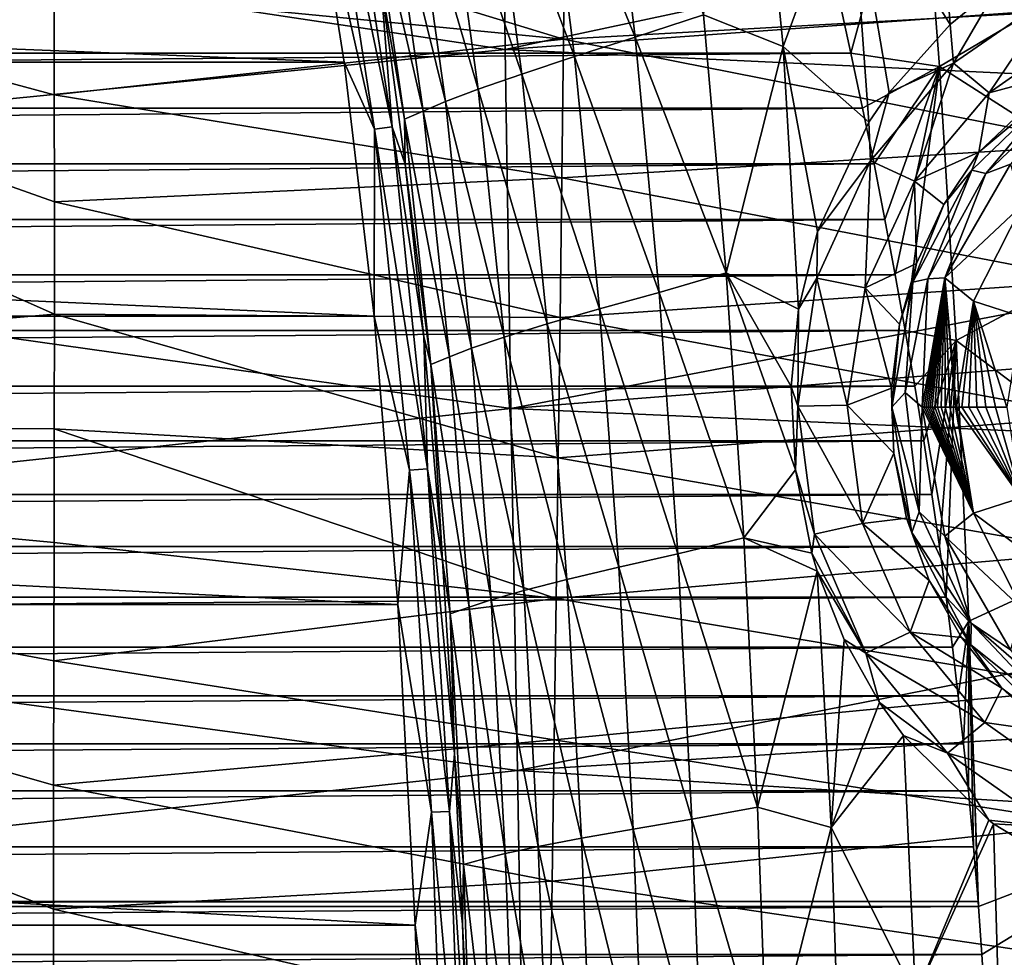
# Model space of a CAD drawing. Units: millimetres. Extents: x -181 to 181, y -444 to 16.
# Drawn here: x 99 to 139, y -204 to -167 of the extents above; entities that cross this region are included whole.
import ezdxf

# ---------------------------------------------------------------- set-up
doc = ezdxf.new("R2010")
doc.units = ezdxf.units.MM
doc.header["$LTSCALE"] = 33.466884
for name, color, linetype in [('1', 7, 'CONTINUOUS'), ('117', 7, 'CONTINUOUS'), ('118', 7, 'CONTINUOUS'), ('123', 7, 'CONTINUOUS'), ('38', 7, 'CONTINUOUS'), ('39', 7, 'CONTINUOUS'), ('4', 7, 'CONTINUOUS'), ('40', 7, 'CONTINUOUS'), ('41', 7, 'CONTINUOUS'), ('49', 7, 'CONTINUOUS'), ('50', 7, 'CONTINUOUS'), ('51', 7, 'CONTINUOUS'), ('9', 7, 'CONTINUOUS')]:
    doc.layers.add(name, color=color, linetype=linetype)

msp = doc.modelspace()

# ---------------------------------------------------------------- linework, layer by layer
at = {"layer": '1', "linetype": 'Continuous'}
for points in [[(50.747, -182.713, 23.719), (50.726, -156.137, 23.534), (100.791, -178.338, 23.127), (50.747, -182.713, 23.719)], [(100.791, -178.338, 23.127), (50.726, -156.137, 23.534), (100.791, -173.874, 23.092), (100.791, -178.338, 23.127)], [(100.791, -173.874, 23.092), (50.726, -156.137, 23.534), (100.789, -169.633, 23.064), (100.791, -173.874, 23.092)], [(100.789, -169.633, 23.064), (50.726, -156.137, 23.534), (100.785, -165.447, 23.041), (100.789, -169.633, 23.064)], [(100.787, -182.893, 23.167), (50.747, -182.713, 23.719), (100.791, -178.338, 23.127), (100.787, -182.893, 23.167)], [(50.795, -208.527, 24.08), (50.747, -182.713, 23.719), (100.743, -206.887, 23.421), (50.795, -208.527, 24.08)], [(100.743, -206.887, 23.421), (50.747, -182.713, 23.719), (100.753, -201.961, 23.367), (100.743, -206.887, 23.421)], [(100.753, -201.961, 23.367), (50.747, -182.713, 23.719), (100.763, -197.034, 23.313), (100.753, -201.961, 23.367)], [(100.763, -197.034, 23.313), (50.747, -182.713, 23.719), (100.773, -192.102, 23.259), (100.763, -197.034, 23.313)], [(100.773, -192.102, 23.259), (50.747, -182.713, 23.719), (100.781, -187.406, 23.21), (100.773, -192.102, 23.259)], [(100.781, -187.406, 23.21), (50.747, -182.713, 23.719), (100.787, -182.893, 23.167), (100.781, -187.406, 23.21)]]:
    msp.add_3dface(points, dxfattribs=at)
at = {"layer": '117', "linetype": 'Continuous'}
for points in [[(136.155, -187.153, 5.5), (135.252, -182.027, 5.5), (137.287, -186.239, 3.625), (136.155, -187.153, 5.5)], [(137.287, -186.239, 3.625), (135.252, -182.027, 5.5), (135.334, -182.027, 5.356), (137.287, -186.239, 3.625)], [(135.412, -182.027, 5.219), (137.287, -186.239, 3.625), (135.334, -182.027, 5.356), (135.412, -182.027, 5.219)], [(135.487, -182.027, 5.088), (137.287, -186.239, 3.625), (135.412, -182.027, 5.219), (135.487, -182.027, 5.088)], [(135.564, -182.027, 4.956), (137.287, -186.239, 3.625), (135.487, -182.027, 5.088), (135.564, -182.027, 4.956)], [(135.649, -182.027, 4.814), (137.287, -186.239, 3.625), (135.564, -182.027, 4.956), (135.649, -182.027, 4.814)], [(135.748, -182.027, 4.656), (137.287, -186.239, 3.625), (135.649, -182.027, 4.814), (135.748, -182.027, 4.656)], [(135.865, -182.027, 4.482), (137.287, -186.239, 3.625), (135.748, -182.027, 4.656), (135.865, -182.027, 4.482)], [(136.003, -182.027, 4.294), (137.287, -186.239, 3.625), (135.865, -182.027, 4.482), (136.003, -182.027, 4.294)], [(136.165, -182.027, 4.094), (137.287, -186.239, 3.625), (136.003, -182.027, 4.294), (136.165, -182.027, 4.094)], [(136.355, -182.027, 3.884), (137.287, -186.239, 3.625), (136.165, -182.027, 4.094), (136.355, -182.027, 3.884)], [(136.574, -182.027, 3.667), (137.287, -186.239, 3.625), (136.355, -182.027, 3.884), (136.574, -182.027, 3.667)], [(136.618, -182.027, 3.626), (137.287, -186.239, 3.625), (136.574, -182.027, 3.667), (136.618, -182.027, 3.626)], [(137.287, -186.239, 3.625), (136.618, -182.027, 3.626), (139.181, -185.624, 2.407), (137.287, -186.239, 3.625)], [(139.181, -185.624, 2.407), (136.618, -182.027, 3.626), (136.825, -182.027, 3.446), (139.181, -185.624, 2.407)], [(137.109, -182.027, 3.227), (139.181, -185.624, 2.407), (136.825, -182.027, 3.446), (137.109, -182.027, 3.227)], [(137.424, -182.027, 3.013), (139.181, -185.624, 2.407), (137.109, -182.027, 3.227), (137.424, -182.027, 3.013)], [(137.773, -182.027, 2.805), (139.181, -185.624, 2.407), (137.424, -182.027, 3.013), (137.773, -182.027, 2.805)], [(138.157, -182.027, 2.606), (139.181, -185.624, 2.407), (137.773, -182.027, 2.805), (138.157, -182.027, 2.606)], [(138.61, -182.027, 2.407), (139.181, -185.624, 2.407), (138.157, -182.027, 2.606), (138.61, -182.027, 2.407)], [(137.287, -186.239, 3.625), (139.181, -185.624, 2.407), (140.834, -188.869, 2.407), (137.287, -186.239, 3.625)], [(139.223, -190.039, 3.625), (136.155, -187.153, 5.5), (137.287, -186.239, 3.625), (139.223, -190.039, 3.625)], [(139.223, -190.039, 3.625), (137.287, -186.239, 3.625), (140.834, -188.869, 2.407), (139.223, -190.039, 3.625)], [(138.76, -191.667, 5.5), (136.155, -187.153, 5.5), (139.223, -190.039, 3.625), (138.76, -191.667, 5.5)]]:
    msp.add_3dface(points, dxfattribs=at)
at = {"layer": '118', "linetype": 'Continuous'}
for points in [[(136.155, -176.899, 5.5), (138.761, -172.385, 5.5), (139.223, -174.014, 3.625), (136.155, -176.899, 5.5)], [(137.287, -177.814, 3.625), (136.155, -176.899, 5.5), (139.223, -174.014, 3.625), (137.287, -177.814, 3.625)], [(137.287, -177.814, 3.625), (139.223, -174.014, 3.625), (139.181, -178.43, 2.407), (137.287, -177.814, 3.625)], [(135.252, -182.027, 5.5), (136.155, -176.899, 5.5), (135.334, -182.027, 5.356), (135.252, -182.027, 5.5)], [(136.155, -176.899, 5.5), (135.412, -182.027, 5.219), (135.334, -182.027, 5.356), (136.155, -176.899, 5.5)], [(136.155, -176.899, 5.5), (135.487, -182.027, 5.088), (135.412, -182.027, 5.219), (136.155, -176.899, 5.5)], [(136.155, -176.899, 5.5), (135.564, -182.027, 4.956), (135.487, -182.027, 5.088), (136.155, -176.899, 5.5)], [(136.155, -176.899, 5.5), (135.649, -182.027, 4.814), (135.564, -182.027, 4.956), (136.155, -176.899, 5.5)], [(136.155, -176.899, 5.5), (135.748, -182.027, 4.656), (135.649, -182.027, 4.814), (136.155, -176.899, 5.5)], [(136.155, -176.899, 5.5), (135.865, -182.027, 4.482), (135.748, -182.027, 4.656), (136.155, -176.899, 5.5)], [(136.155, -176.899, 5.5), (136.003, -182.027, 4.294), (135.865, -182.027, 4.482), (136.155, -176.899, 5.5)], [(136.155, -176.899, 5.5), (136.165, -182.027, 4.094), (136.003, -182.027, 4.294), (136.155, -176.899, 5.5)], [(136.155, -176.899, 5.5), (136.618, -182.027, 3.626), (136.574, -182.027, 3.667), (136.155, -176.899, 5.5)], [(136.618, -182.027, 3.626), (136.155, -176.899, 5.5), (137.287, -177.814, 3.625), (136.618, -182.027, 3.626)], [(136.155, -176.899, 5.5), (136.574, -182.027, 3.667), (136.355, -182.027, 3.884), (136.155, -176.899, 5.5)], [(136.155, -176.899, 5.5), (136.355, -182.027, 3.884), (136.165, -182.027, 4.094), (136.155, -176.899, 5.5)], [(136.825, -182.027, 3.446), (136.618, -182.027, 3.626), (137.287, -177.814, 3.625), (136.825, -182.027, 3.446)], [(137.109, -182.027, 3.227), (136.825, -182.027, 3.446), (137.287, -177.814, 3.625), (137.109, -182.027, 3.227)], [(137.424, -182.027, 3.013), (137.109, -182.027, 3.227), (137.287, -177.814, 3.625), (137.424, -182.027, 3.013)], [(138.61, -182.027, 2.407), (137.287, -177.814, 3.625), (139.181, -178.43, 2.407), (138.61, -182.027, 2.407)], [(138.61, -182.027, 2.407), (138.157, -182.027, 2.606), (137.287, -177.814, 3.625), (138.61, -182.027, 2.407)], [(138.157, -182.027, 2.606), (137.773, -182.027, 2.805), (137.287, -177.814, 3.625), (138.157, -182.027, 2.606)], [(137.773, -182.027, 2.805), (137.424, -182.027, 3.013), (137.287, -177.814, 3.625), (137.773, -182.027, 2.805)]]:
    msp.add_3dface(points, dxfattribs=at)
at = {"layer": '123', "linetype": 'Continuous'}
for points in [[(132.421, -167.974, 13.29), (131.952, -165.832, 13.266), (-132.421, -167.974, 13.29), (132.421, -167.974, 13.29)], [(-132.421, -167.974, 13.29), (131.952, -165.832, 13.266), (-131.952, -165.832, 13.266), (-132.421, -167.974, 13.29)], [(132.885, -170.159, 13.314), (132.421, -167.974, 13.29), (-132.885, -170.159, 13.314), (132.885, -170.159, 13.314)], [(-132.885, -170.159, 13.314), (132.421, -167.974, 13.29), (-132.421, -167.974, 13.29), (-132.885, -170.159, 13.314)], [(133.338, -172.368, 13.338), (132.885, -170.159, 13.314), (-133.338, -172.368, 13.338), (133.338, -172.368, 13.338)], [(-133.338, -172.368, 13.338), (132.885, -170.159, 13.314), (-132.885, -170.159, 13.314), (-133.338, -172.368, 13.338)], [(133.772, -174.579, 13.36), (133.338, -172.368, 13.338), (-133.772, -174.579, 13.36), (133.772, -174.579, 13.36)], [(-133.772, -174.579, 13.36), (133.338, -172.368, 13.338), (-133.338, -172.368, 13.338), (-133.772, -174.579, 13.36)], [(134.183, -176.777, 13.381), (133.772, -174.579, 13.36), (-134.183, -176.777, 13.381), (134.183, -176.777, 13.381)], [(-134.183, -176.777, 13.381), (133.772, -174.579, 13.36), (-133.772, -174.579, 13.36), (-134.183, -176.777, 13.381)], [(134.579, -178.986, 13.401), (134.183, -176.777, 13.381), (-134.579, -178.986, 13.401), (134.579, -178.986, 13.401)], [(-134.579, -178.986, 13.401), (134.183, -176.777, 13.381), (-134.183, -176.777, 13.381), (-134.579, -178.986, 13.401)], [(134.957, -181.191, 13.42), (134.579, -178.986, 13.401), (-134.957, -181.191, 13.42), (134.957, -181.191, 13.42)], [(-134.957, -181.191, 13.42), (134.579, -178.986, 13.401), (-134.579, -178.986, 13.401), (-134.957, -181.191, 13.42)], [(135.311, -183.367, 13.438), (134.957, -181.191, 13.42), (-135.311, -183.367, 13.438), (135.311, -183.367, 13.438)], [(-135.311, -183.367, 13.438), (134.957, -181.191, 13.42), (-134.957, -181.191, 13.42), (-135.311, -183.367, 13.438)], [(135.636, -185.489, 13.453), (135.311, -183.367, 13.438), (-135.636, -185.489, 13.453), (135.636, -185.489, 13.453)], [(-135.636, -185.489, 13.453), (135.311, -183.367, 13.438), (-135.311, -183.367, 13.438), (-135.636, -185.489, 13.453)], [(135.934, -187.555, 13.468), (135.636, -185.489, 13.453), (-135.934, -187.555, 13.468), (135.934, -187.555, 13.468)], [(-135.934, -187.555, 13.468), (135.636, -185.489, 13.453), (-135.636, -185.489, 13.453), (-135.934, -187.555, 13.468)], [(136.207, -189.574, 13.48), (135.934, -187.555, 13.468), (-136.207, -189.574, 13.48), (136.207, -189.574, 13.48)], [(-136.207, -189.574, 13.48), (135.934, -187.555, 13.468), (-135.934, -187.555, 13.468), (-136.207, -189.574, 13.48)], [(136.457, -191.552, 13.491), (136.207, -189.574, 13.48), (-136.457, -191.552, 13.491), (136.457, -191.552, 13.491)], [(-136.457, -191.552, 13.491), (136.207, -189.574, 13.48), (-136.207, -189.574, 13.48), (-136.457, -191.552, 13.491)], [(136.686, -193.492, 13.501), (136.457, -191.552, 13.491), (-136.686, -193.492, 13.501), (136.686, -193.492, 13.501)], [(-136.686, -193.492, 13.501), (136.457, -191.552, 13.491), (-136.457, -191.552, 13.491), (-136.686, -193.492, 13.501)], [(136.896, -195.396, 13.51), (136.686, -193.492, 13.501), (-136.896, -195.396, 13.51), (136.896, -195.396, 13.51)], [(-136.896, -195.396, 13.51), (136.686, -193.492, 13.501), (-136.686, -193.492, 13.501), (-136.896, -195.396, 13.51)], [(137.085, -197.255, 13.517), (136.896, -195.396, 13.51), (-137.085, -197.255, 13.517), (137.085, -197.255, 13.517)], [(-137.085, -197.255, 13.517), (136.896, -195.396, 13.51), (-136.896, -195.396, 13.51), (-137.085, -197.255, 13.517)], [(137.29, -199.476, 13.524), (137.085, -197.255, 13.517), (-137.29, -199.476, 13.524), (137.29, -199.476, 13.524)], [(-137.29, -199.476, 13.524), (137.085, -197.255, 13.517), (-137.085, -197.255, 13.517), (-137.29, -199.476, 13.524)], [(137.469, -201.646, 13.529), (137.29, -199.476, 13.524), (-137.469, -201.646, 13.529), (137.469, -201.646, 13.529)], [(-137.469, -201.646, 13.529), (137.29, -199.476, 13.524), (-137.29, -199.476, 13.524), (-137.469, -201.646, 13.529)], [(137.485, -201.853, 13.53), (137.469, -201.646, 13.529), (-137.485, -201.853, 13.53), (137.485, -201.853, 13.53)], [(-137.485, -201.853, 13.53), (137.469, -201.646, 13.529), (-137.469, -201.646, 13.529), (-137.485, -201.853, 13.53)], [(137.622, -203.759, 13.533), (137.485, -201.853, 13.53), (-137.622, -203.759, 13.533), (137.622, -203.759, 13.533)], [(-137.622, -203.759, 13.533), (137.485, -201.853, 13.53), (-137.485, -201.853, 13.53), (-137.622, -203.759, 13.533)], [(137.749, -205.811, 13.534), (137.622, -203.759, 13.533), (-137.749, -205.811, 13.534), (137.749, -205.811, 13.534)], [(-137.749, -205.811, 13.534), (137.622, -203.759, 13.533), (-137.622, -203.759, 13.533), (-137.749, -205.811, 13.534)]]:
    msp.add_3dface(points, dxfattribs=at)
at = {"layer": '38', "linetype": 'Continuous'}
for points in [[(131.952, -165.832, 13.266), (132.421, -167.974, 13.29), (135.13, -158.005, 13.914), (131.952, -165.832, 13.266)], [(132.421, -167.974, 13.29), (135.943, -168.51, 13.787), (135.13, -158.005, 13.914), (132.421, -167.974, 13.29)], [(135.13, -158.005, 13.914), (135.943, -168.51, 13.787), (144.936, -163.183, 14.592), (135.13, -158.005, 13.914)], [(144.936, -163.183, 14.592), (135.943, -168.51, 13.787), (145.522, -174.635, 14.506), (144.936, -163.183, 14.592)], [(132.421, -167.974, 13.29), (132.885, -170.159, 13.314), (135.943, -168.51, 13.787), (132.421, -167.974, 13.29)], [(132.885, -170.159, 13.314), (133.338, -172.368, 13.338), (135.943, -168.51, 13.787), (132.885, -170.159, 13.314)], [(133.338, -172.368, 13.338), (133.772, -174.579, 13.36), (135.943, -168.51, 13.787), (133.338, -172.368, 13.338)], [(133.772, -174.579, 13.36), (134.183, -176.777, 13.381), (135.943, -168.51, 13.787), (133.772, -174.579, 13.36)], [(134.183, -176.777, 13.381), (134.579, -178.986, 13.401), (135.943, -168.51, 13.787), (134.183, -176.777, 13.381)], [(134.579, -178.986, 13.401), (136.6, -179.377, 13.68), (135.943, -168.51, 13.787), (134.579, -178.986, 13.401)], [(135.943, -168.51, 13.787), (136.6, -179.377, 13.68), (145.522, -174.635, 14.506), (135.943, -168.51, 13.787)], [(145.522, -174.635, 14.506), (136.6, -179.377, 13.68), (145.974, -186.429, 14.437), (145.522, -174.635, 14.506)], [(134.579, -178.986, 13.401), (134.957, -181.191, 13.42), (136.6, -179.377, 13.68), (134.579, -178.986, 13.401)], [(134.957, -181.191, 13.42), (135.311, -183.367, 13.438), (136.6, -179.377, 13.68), (134.957, -181.191, 13.42)], [(135.311, -183.367, 13.438), (135.636, -185.489, 13.453), (136.6, -179.377, 13.68), (135.311, -183.367, 13.438)], [(135.636, -185.489, 13.453), (135.934, -187.555, 13.468), (136.6, -179.377, 13.68), (135.636, -185.489, 13.453)], [(135.934, -187.555, 13.468), (136.207, -189.574, 13.48), (136.6, -179.377, 13.68), (135.934, -187.555, 13.468)], [(136.207, -189.574, 13.48), (137.109, -190.517, 13.594), (136.6, -179.377, 13.68), (136.207, -189.574, 13.48)], [(136.6, -179.377, 13.68), (137.109, -190.517, 13.594), (145.974, -186.429, 14.437), (136.6, -179.377, 13.68)], [(145.974, -186.429, 14.437), (137.109, -190.517, 13.594), (146.292, -198.478, 14.385), (145.974, -186.429, 14.437)], [(136.207, -189.574, 13.48), (136.457, -191.552, 13.491), (137.109, -190.517, 13.594), (136.207, -189.574, 13.48)], [(136.457, -191.552, 13.491), (136.686, -193.492, 13.501), (137.109, -190.517, 13.594), (136.457, -191.552, 13.491)], [(136.686, -193.492, 13.501), (136.896, -195.396, 13.51), (137.109, -190.517, 13.594), (136.686, -193.492, 13.501)], [(136.896, -195.396, 13.51), (137.085, -197.255, 13.517), (137.109, -190.517, 13.594), (136.896, -195.396, 13.51)], [(137.085, -197.255, 13.517), (137.29, -199.476, 13.524), (137.109, -190.517, 13.594), (137.085, -197.255, 13.517)], [(137.29, -199.476, 13.524), (137.469, -201.646, 13.529), (137.109, -190.517, 13.594), (137.29, -199.476, 13.524)], [(137.469, -201.646, 13.529), (137.485, -201.853, 13.53), (137.109, -190.517, 13.594), (137.469, -201.646, 13.529)], [(137.109, -190.517, 13.594), (137.485, -201.853, 13.53), (146.292, -198.478, 14.385), (137.109, -190.517, 13.594)], [(137.485, -201.853, 13.53), (137.622, -203.759, 13.533), (146.292, -198.478, 14.385), (137.485, -201.853, 13.53)], [(137.622, -203.759, 13.533), (137.749, -205.811, 13.534), (146.292, -198.478, 14.385), (137.622, -203.759, 13.533)], [(137.749, -205.811, 13.534), (137.855, -207.829, 13.534), (146.292, -198.478, 14.385), (137.749, -205.811, 13.534)], [(137.855, -207.829, 13.534), (137.943, -209.834, 13.532), (146.292, -198.478, 14.385), (137.855, -207.829, 13.534)], [(146.292, -198.478, 14.385), (137.943, -209.834, 13.532), (146.515, -210.74, 14.344), (146.292, -198.478, 14.385)]]:
    msp.add_3dface(points, dxfattribs=at)
at = {"layer": '39', "linetype": 'Continuous'}
for points in [[(-110.9, -159.448, -5), (112.295, -168.337, -5), (-112.295, -168.337, -5), (-110.9, -159.448, -5)], [(110.9, -159.448, -5), (112.295, -168.337, -5), (-110.9, -159.448, -5), (110.9, -159.448, -5)], [(-112.295, -168.337, -5), (113.484, -178.414, -5), (-113.484, -178.414, -5), (-112.295, -168.337, -5)], [(112.295, -168.337, -5), (113.484, -178.414, -5), (-112.295, -168.337, -5), (112.295, -168.337, -5)], [(-113.484, -178.414, -5), (114.433, -189.857, -5), (-114.433, -189.857, -5), (-113.484, -178.414, -5)], [(113.484, -178.414, -5), (114.433, -189.857, -5), (-113.484, -178.414, -5), (113.484, -178.414, -5)], [(-114.433, -189.857, -5), (115.115, -202.592, -5), (-115.115, -202.592, -5), (-114.433, -189.857, -5)], [(114.433, -189.857, -5), (115.115, -202.592, -5), (-114.433, -189.857, -5), (114.433, -189.857, -5)], [(-115.115, -202.592, -5), (115.528, -215.764, -5), (-115.528, -215.764, -5), (-115.115, -202.592, -5)], [(115.115, -202.592, -5), (115.528, -215.764, -5), (-115.115, -202.592, -5), (115.115, -202.592, -5)]]:
    msp.add_3dface(points, dxfattribs=at)
at = {"layer": '4', "linetype": 'Continuous'}
for points in [[(118.538, -153.867, 26.828), (59.512, -158.94, 27.578), (118.688, -167.827, 26.862), (118.538, -153.867, 26.828)], [(118.538, -153.867, 26.828), (118.688, -167.827, 26.862), (178.69, -155.03, 25.486), (118.538, -153.867, 26.828)], [(178.69, -155.03, 25.486), (118.688, -167.827, 26.862), (178.702, -163.483, 25.456), (178.69, -155.03, 25.486)], [(59.512, -158.94, 27.578), (59.555, -173.717, 27.665), (118.688, -167.827, 26.862), (59.512, -158.94, 27.578)], [(178.702, -163.483, 25.456), (118.688, -167.827, 26.862), (178.711, -170.67, 25.45), (178.702, -163.483, 25.456)], [(118.688, -167.827, 26.862), (59.555, -173.717, 27.665), (118.922, -182.077, 26.95), (118.688, -167.827, 26.862)], [(118.688, -167.827, 26.862), (118.922, -182.077, 26.95), (178.711, -170.67, 25.45), (118.688, -167.827, 26.862)], [(178.711, -170.67, 25.45), (118.922, -182.077, 26.95), (178.717, -177.373, 25.456), (178.711, -170.67, 25.45)], [(59.555, -173.717, 27.665), (59.607, -188.447, 27.819), (118.922, -182.077, 26.95), (59.555, -173.717, 27.665)], [(178.717, -177.373, 25.456), (118.922, -182.077, 26.95), (178.716, -184.734, 25.471), (178.717, -177.373, 25.456)], [(118.922, -182.077, 26.95), (59.607, -188.447, 27.819), (119.176, -196.452, 27.072), (118.922, -182.077, 26.95)], [(118.922, -182.077, 26.95), (119.176, -196.452, 27.072), (178.716, -184.734, 25.471), (118.922, -182.077, 26.95)], [(178.716, -184.734, 25.471), (119.176, -196.452, 27.072), (178.705, -192.677, 25.489), (178.716, -184.734, 25.471)], [(59.607, -188.447, 27.819), (59.673, -202.901, 28.018), (119.176, -196.452, 27.072), (59.607, -188.447, 27.819)], [(178.705, -192.677, 25.489), (119.176, -196.452, 27.072), (178.689, -200.17, 25.502), (178.705, -192.677, 25.489)], [(119.176, -196.452, 27.072), (59.673, -202.901, 28.018), (119.413, -210.692, 27.191), (119.176, -196.452, 27.072)], [(119.176, -196.452, 27.072), (119.413, -210.692, 27.191), (178.689, -200.17, 25.502), (119.176, -196.452, 27.072)], [(178.689, -200.17, 25.502), (119.413, -210.692, 27.191), (178.676, -206.547, 25.51), (178.689, -200.17, 25.502)], [(59.673, -202.901, 28.018), (59.775, -216.881, 28.218), (119.413, -210.692, 27.191), (59.673, -202.901, 28.018)]]:
    msp.add_3dface(points, dxfattribs=at)
at = {"layer": '40', "linetype": 'Continuous'}
for points in [[(113.498, -170.993, -4.812), (110.9, -159.448, -5), (111.414, -157.542, -4.812), (113.498, -170.993, -4.812)], [(114.209, -170.904, -4.246), (111.414, -157.542, -4.812), (112.119, -157.41, -4.246), (114.209, -170.904, -4.246)], [(113.498, -170.993, -4.812), (111.414, -157.542, -4.812), (114.209, -170.904, -4.246), (113.498, -170.993, -4.812)], [(114.209, -170.904, -4.246), (112.119, -157.41, -4.246), (113.758, -165.181, -3.633), (114.209, -170.904, -4.246)], [(112.295, -168.337, -5), (110.9, -159.448, -5), (113.498, -170.993, -4.812), (112.295, -168.337, -5)], [(114.725, -172.388, -3.641), (114.209, -170.904, -4.246), (113.758, -165.181, -3.633), (114.725, -172.388, -3.641)], [(113.484, -178.414, -5), (112.295, -168.337, -5), (113.498, -170.993, -4.812), (113.484, -178.414, -5)], [(114.889, -184.531, -4.812), (113.484, -178.414, -5), (113.498, -170.993, -4.812), (114.889, -184.531, -4.812)], [(115.604, -184.473, -4.246), (113.498, -170.993, -4.812), (114.209, -170.904, -4.246), (115.604, -184.473, -4.246)], [(114.889, -184.531, -4.812), (113.498, -170.993, -4.812), (115.604, -184.473, -4.246), (114.889, -184.531, -4.812)], [(115.604, -184.473, -4.246), (114.209, -170.904, -4.246), (115.465, -179.236, -3.651), (115.604, -184.473, -4.246)], [(115.465, -179.236, -3.651), (114.209, -170.904, -4.246), (114.725, -172.388, -3.641), (115.465, -179.236, -3.651)], [(114.433, -189.857, -5), (113.484, -178.414, -5), (114.889, -184.531, -4.812), (114.433, -189.857, -5)], [(116.205, -188.115, -3.669), (115.604, -184.473, -4.246), (115.465, -179.236, -3.651), (116.205, -188.115, -3.669)], [(115.765, -198.11, -4.812), (114.433, -189.857, -5), (114.889, -184.531, -4.812), (115.765, -198.11, -4.812)], [(116.482, -198.075, -4.246), (114.889, -184.531, -4.812), (115.604, -184.473, -4.246), (116.482, -198.075, -4.246)], [(115.765, -198.11, -4.812), (114.889, -184.531, -4.812), (116.482, -198.075, -4.246), (115.765, -198.11, -4.812)], [(116.482, -198.075, -4.246), (115.604, -184.473, -4.246), (116.679, -195.792, -3.686), (116.482, -198.075, -4.246)], [(116.679, -195.792, -3.686), (115.604, -184.473, -4.246), (116.205, -188.115, -3.669), (116.679, -195.792, -3.686)], [(115.115, -202.592, -5), (114.433, -189.857, -5), (115.765, -198.11, -4.812), (115.115, -202.592, -5)], [(116.991, -202.554, -3.702), (116.482, -198.075, -4.246), (116.679, -195.792, -3.686), (116.991, -202.554, -3.702)], [(116.271, -211.706, -4.812), (115.115, -202.592, -5), (115.765, -198.11, -4.812), (116.271, -211.706, -4.812)], [(116.987, -211.687, -4.246), (115.765, -198.11, -4.812), (116.482, -198.075, -4.246), (116.987, -211.687, -4.246)], [(116.271, -211.706, -4.812), (115.765, -198.11, -4.812), (116.987, -211.687, -4.246), (116.271, -211.706, -4.812)], [(116.987, -211.687, -4.246), (116.482, -198.075, -4.246), (117.215, -209.073, -3.718), (116.987, -211.687, -4.246)], [(117.215, -209.073, -3.718), (116.482, -198.075, -4.246), (116.991, -202.554, -3.702), (117.215, -209.073, -3.718)], [(115.528, -215.764, -5), (115.115, -202.592, -5), (116.271, -211.706, -4.812), (115.528, -215.764, -5)]]:
    msp.add_3dface(points, dxfattribs=at)
at = {"layer": '41', "linetype": 'Continuous'}
for points in [[(136.361, -166.831, 7.824), (132.388, -160.474, 7.402), (135.587, -156.44, 7.962), (136.361, -166.831, 7.824)], [(136.361, -166.831, 7.824), (135.587, -156.44, 7.962), (138.318, -165.231, 8.077), (136.361, -166.831, 7.824)], [(128.719, -157.551, 6.789), (129.731, -167.708, 6.651), (126.561, -166.458, 5.852), (128.719, -157.551, 6.789)], [(129.731, -167.708, 6.651), (128.719, -157.551, 6.789), (132.388, -160.474, 7.402), (129.731, -167.708, 6.651)], [(122.689, -157.569, 5.008), (123.86, -167.346, 4.875), (120.214, -158.433, 3.889), (122.689, -157.569, 5.008)], [(122.689, -157.569, 5.008), (126.561, -166.458, 5.852), (123.86, -167.346, 4.875), (122.689, -157.569, 5.008)], [(121.446, -168.112, 3.765), (118.067, -159.206, 2.645), (120.214, -158.433, 3.889), (121.446, -168.112, 3.765)], [(123.86, -167.346, 4.875), (121.446, -168.112, 3.765), (120.214, -158.433, 3.889), (123.86, -167.346, 4.875)], [(119.347, -168.803, 2.53), (116.303, -159.867, 1.323), (118.067, -159.206, 2.645), (119.347, -168.803, 2.53)], [(119.347, -168.803, 2.53), (118.067, -159.206, 2.645), (121.446, -168.112, 3.765), (119.347, -168.803, 2.53)], [(117.616, -169.402, 1.217), (114.98, -160.398, -0.005), (116.303, -159.867, 1.323), (117.616, -169.402, 1.217)], [(117.616, -169.402, 1.217), (116.303, -159.867, 1.323), (119.347, -168.803, 2.53), (117.616, -169.402, 1.217)], [(116.318, -169.892, -0.095), (114.067, -160.802, -1.348), (114.98, -160.398, -0.005), (116.318, -169.892, -0.095)], [(116.318, -169.892, -0.095), (114.98, -160.398, -0.005), (117.616, -169.402, 1.217), (116.318, -169.892, -0.095)], [(133.132, -170.721, 7.255), (129.731, -167.708, 6.651), (132.388, -160.474, 7.402), (133.132, -170.721, 7.255)], [(133.132, -170.721, 7.255), (132.388, -160.474, 7.402), (133.945, -169.532, 7.42), (133.132, -170.721, 7.255)], [(133.945, -169.532, 7.42), (132.388, -160.474, 7.402), (136.361, -166.831, 7.824), (133.945, -169.532, 7.42)], [(115.429, -170.274, -1.41), (113.332, -161.135, -3.042), (114.067, -160.802, -1.348), (115.429, -170.274, -1.41)], [(115.429, -170.274, -1.41), (114.067, -160.802, -1.348), (116.318, -169.892, -0.095), (115.429, -170.274, -1.41)], [(114.698, -170.596, -3.101), (113.758, -165.181, -3.633), (113.332, -161.135, -3.042), (114.698, -170.596, -3.101)], [(114.698, -170.596, -3.101), (113.332, -161.135, -3.042), (115.429, -170.274, -1.41), (114.698, -170.596, -3.101)], [(114.725, -172.388, -3.641), (113.758, -165.181, -3.633), (114.698, -170.596, -3.101), (114.725, -172.388, -3.641)], [(126.561, -166.458, 5.852), (127.461, -176.701, 5.732), (123.86, -167.346, 4.875), (126.561, -166.458, 5.852)], [(126.561, -166.458, 5.852), (129.731, -167.708, 6.651), (127.461, -176.701, 5.732), (126.561, -166.458, 5.852)], [(123.86, -167.346, 4.875), (124.805, -177.47, 4.76), (121.446, -168.112, 3.765), (123.86, -167.346, 4.875)], [(123.86, -167.346, 4.875), (127.461, -176.701, 5.732), (124.805, -177.47, 4.76), (123.86, -167.346, 4.875)], [(129.731, -167.708, 6.651), (130.333, -178.14, 6.483), (127.461, -176.701, 5.732), (129.731, -167.708, 6.651)], [(130.333, -178.14, 6.483), (129.731, -167.708, 6.651), (131.092, -175.051, 6.742), (130.333, -178.14, 6.483)], [(131.092, -175.051, 6.742), (129.731, -167.708, 6.651), (133.132, -170.721, 7.255), (131.092, -175.051, 6.742)], [(122.433, -178.127, 3.657), (119.347, -168.803, 2.53), (121.446, -168.112, 3.765), (122.433, -178.127, 3.657)], [(124.805, -177.47, 4.76), (122.433, -178.127, 3.657), (121.446, -168.112, 3.765), (124.805, -177.47, 4.76)], [(120.364, -178.725, 2.427), (117.616, -169.402, 1.217), (119.347, -168.803, 2.53), (120.364, -178.725, 2.427)], [(120.364, -178.725, 2.427), (119.347, -168.803, 2.53), (122.433, -178.127, 3.657), (120.364, -178.725, 2.427)], [(118.65, -179.249, 1.12), (116.318, -169.892, -0.095), (117.616, -169.402, 1.217), (118.65, -179.249, 1.12)], [(118.65, -179.249, 1.12), (117.616, -169.402, 1.217), (120.364, -178.725, 2.427), (118.65, -179.249, 1.12)], [(117.361, -179.686, -0.18), (115.429, -170.274, -1.41), (116.318, -169.892, -0.095), (117.361, -179.686, -0.18)], [(117.361, -179.686, -0.18), (116.318, -169.892, -0.095), (118.65, -179.249, 1.12), (117.361, -179.686, -0.18)], [(116.482, -180.035, -1.475), (114.698, -170.596, -3.101), (115.429, -170.274, -1.41), (116.482, -180.035, -1.475)], [(116.482, -180.035, -1.475), (115.429, -170.274, -1.41), (117.361, -179.686, -0.18), (116.482, -180.035, -1.475)], [(115.745, -180.334, -3.169), (114.725, -172.388, -3.641), (114.698, -170.596, -3.101), (115.745, -180.334, -3.169)], [(115.745, -180.334, -3.169), (114.698, -170.596, -3.101), (116.482, -180.035, -1.475), (115.745, -180.334, -3.169)], [(115.465, -179.236, -3.651), (114.725, -172.388, -3.641), (115.745, -180.334, -3.169), (115.465, -179.236, -3.651)], [(127.461, -176.701, 5.732), (128.172, -187.215, 5.634), (124.805, -177.47, 4.76), (127.461, -176.701, 5.732)], [(130.051, -181.201, 6.332), (130.217, -184.516, 6.292), (127.461, -176.701, 5.732), (130.051, -181.201, 6.332)], [(127.461, -176.701, 5.732), (130.217, -184.516, 6.292), (128.172, -187.215, 5.634), (127.461, -176.701, 5.732)], [(130.333, -178.14, 6.483), (130.051, -181.201, 6.332), (127.461, -176.701, 5.732), (130.333, -178.14, 6.483)], [(124.805, -177.47, 4.76), (125.546, -187.85, 4.664), (122.433, -178.127, 3.657), (124.805, -177.47, 4.76)], [(124.805, -177.47, 4.76), (128.172, -187.215, 5.634), (125.546, -187.85, 4.664), (124.805, -177.47, 4.76)], [(123.199, -188.383, 3.566), (120.364, -178.725, 2.427), (122.433, -178.127, 3.657), (123.199, -188.383, 3.566)], [(125.546, -187.85, 4.664), (123.199, -188.383, 3.566), (122.433, -178.127, 3.657), (125.546, -187.85, 4.664)], [(121.144, -188.872, 2.338), (118.65, -179.249, 1.12), (120.364, -178.725, 2.427), (121.144, -188.872, 2.338)], [(121.144, -188.872, 2.338), (120.364, -178.725, 2.427), (123.199, -188.383, 3.566), (121.144, -188.872, 2.338)], [(116.205, -188.115, -3.669), (115.465, -179.236, -3.651), (115.745, -180.334, -3.169), (116.205, -188.115, -3.669)], [(119.433, -189.305, 1.033), (117.361, -179.686, -0.18), (118.65, -179.249, 1.12), (119.433, -189.305, 1.033)], [(119.433, -189.305, 1.033), (118.65, -179.249, 1.12), (121.144, -188.872, 2.338), (119.433, -189.305, 1.033)], [(118.142, -189.672, -0.261), (116.482, -180.035, -1.475), (117.361, -179.686, -0.18), (118.142, -189.672, -0.261)], [(118.142, -189.672, -0.261), (117.361, -179.686, -0.18), (119.433, -189.305, 1.033), (118.142, -189.672, -0.261)], [(117.262, -189.973, -1.543), (115.745, -180.334, -3.169), (116.482, -180.035, -1.475), (117.262, -189.973, -1.543)], [(117.262, -189.973, -1.543), (116.482, -180.035, -1.475), (118.142, -189.672, -0.261), (117.262, -189.973, -1.543)], [(116.51, -190.235, -3.244), (116.205, -188.115, -3.669), (115.745, -180.334, -3.169), (116.51, -190.235, -3.244)], [(116.51, -190.235, -3.244), (115.745, -180.334, -3.169), (117.262, -189.973, -1.543), (116.51, -190.235, -3.244)], [(130.217, -184.516, 6.292), (130.871, -187.818, 6.383), (128.172, -187.215, 5.634), (130.217, -184.516, 6.292)], [(128.172, -187.215, 5.634), (128.71, -197.9, 5.558), (125.546, -187.85, 4.664), (128.172, -187.215, 5.634)], [(130.871, -187.818, 6.383), (131.085, -188.542, 6.421), (128.172, -187.215, 5.634), (130.871, -187.818, 6.383)], [(128.172, -187.215, 5.634), (131.085, -188.542, 6.421), (128.71, -197.9, 5.558), (128.172, -187.215, 5.634)], [(125.546, -187.85, 4.664), (126.102, -198.384, 4.591), (123.199, -188.383, 3.566), (125.546, -187.85, 4.664)], [(125.546, -187.85, 4.664), (128.71, -197.9, 5.558), (126.102, -198.384, 4.591), (125.546, -187.85, 4.664)], [(116.679, -195.792, -3.686), (116.205, -188.115, -3.669), (116.51, -190.235, -3.244), (116.679, -195.792, -3.686)], [(123.769, -198.776, 3.493), (121.144, -188.872, 2.338), (123.199, -188.383, 3.566), (123.769, -198.776, 3.493)], [(126.102, -198.384, 4.591), (123.769, -198.776, 3.493), (123.199, -188.383, 3.566), (126.102, -198.384, 4.591)], [(131.085, -188.542, 6.421), (131.634, -198.716, 6.375), (128.71, -197.9, 5.558), (131.085, -188.542, 6.421)], [(131.085, -188.542, 6.421), (132.148, -191.256, 6.62), (131.634, -198.716, 6.375), (131.085, -188.542, 6.421)], [(121.718, -199.137, 2.266), (119.433, -189.305, 1.033), (121.144, -188.872, 2.338), (121.718, -199.137, 2.266)], [(121.718, -199.137, 2.266), (121.144, -188.872, 2.338), (123.769, -198.776, 3.493), (121.718, -199.137, 2.266)], [(120, -199.462, 0.96), (118.142, -189.672, -0.261), (119.433, -189.305, 1.033), (120, -199.462, 0.96)], [(120, -199.462, 0.96), (119.433, -189.305, 1.033), (121.718, -199.137, 2.266), (120, -199.462, 0.96)], [(117.808, -199.975, -1.609), (116.51, -190.235, -3.244), (117.262, -189.973, -1.543), (117.808, -199.975, -1.609)], [(118.698, -199.741, -0.333), (117.262, -189.973, -1.543), (118.142, -189.672, -0.261), (118.698, -199.741, -0.333)], [(117.808, -199.975, -1.609), (117.262, -189.973, -1.543), (118.698, -199.741, -0.333), (117.808, -199.975, -1.609)], [(118.698, -199.741, -0.333), (118.142, -189.672, -0.261), (120, -199.462, 0.96), (118.698, -199.741, -0.333)], [(117.036, -200.183, -3.32), (116.679, -195.792, -3.686), (116.51, -190.235, -3.244), (117.036, -200.183, -3.32)], [(117.036, -200.183, -3.32), (116.51, -190.235, -3.244), (117.808, -199.975, -1.609), (117.036, -200.183, -3.32)], [(132.148, -191.256, 6.62), (133.557, -193.75, 6.881), (131.634, -198.716, 6.375), (132.148, -191.256, 6.62)], [(133.557, -193.75, 6.881), (134.503, -195.055, 7.047), (131.634, -198.716, 6.375), (133.557, -193.75, 6.881)], [(134.503, -195.055, 7.047), (134.983, -205.393, 7.017), (131.634, -198.716, 6.375), (134.503, -195.055, 7.047)], [(134.503, -195.055, 7.047), (137.892, -198.418, 7.56), (134.983, -205.393, 7.017), (134.503, -195.055, 7.047)], [(116.991, -202.554, -3.702), (116.679, -195.792, -3.686), (117.036, -200.183, -3.32), (116.991, -202.554, -3.702)], [(128.71, -197.9, 5.558), (129.11, -208.687, 5.506), (126.102, -198.384, 4.591), (128.71, -197.9, 5.558)], [(128.71, -197.9, 5.558), (131.634, -198.716, 6.375), (129.11, -208.687, 5.506), (128.71, -197.9, 5.558)], [(126.102, -198.384, 4.591), (126.512, -208.998, 4.539), (123.769, -198.776, 3.493), (126.102, -198.384, 4.591)], [(126.102, -198.384, 4.591), (129.11, -208.687, 5.506), (126.512, -208.998, 4.539), (126.102, -198.384, 4.591)], [(137.892, -198.418, 7.56), (138.081, -198.563, 7.585), (134.983, -205.393, 7.017), (137.892, -198.418, 7.56)], [(138.081, -198.563, 7.585), (138.406, -209.648, 7.54), (134.983, -205.393, 7.017), (138.081, -198.563, 7.585)], [(138.081, -198.563, 7.585), (141.552, -200.67, 7.98), (138.406, -209.648, 7.54), (138.081, -198.563, 7.585)], [(124.182, -209.226, 3.441), (121.718, -199.137, 2.266), (123.769, -198.776, 3.493), (124.182, -209.226, 3.441)], [(126.512, -208.998, 4.539), (124.182, -209.226, 3.441), (123.769, -198.776, 3.493), (126.512, -208.998, 4.539)], [(131.634, -198.716, 6.375), (131.987, -209.057, 6.328), (129.11, -208.687, 5.506), (131.634, -198.716, 6.375)], [(131.634, -198.716, 6.375), (134.983, -205.393, 7.017), (131.987, -209.057, 6.328), (131.634, -198.716, 6.375)], [(122.126, -209.438, 2.211), (120, -199.462, 0.96), (121.718, -199.137, 2.266), (122.126, -209.438, 2.211)], [(122.126, -209.438, 2.211), (121.718, -199.137, 2.266), (124.182, -209.226, 3.441), (122.126, -209.438, 2.211)], [(119.076, -209.801, -0.394), (117.808, -199.975, -1.609), (118.698, -199.741, -0.333), (119.076, -209.801, -0.394)], [(120.395, -209.631, 0.902), (118.698, -199.741, -0.333), (120, -199.462, 0.96), (120.395, -209.631, 0.902)], [(119.076, -209.801, -0.394), (118.698, -199.741, -0.333), (120.395, -209.631, 0.902), (119.076, -209.801, -0.394)], [(120.395, -209.631, 0.902), (120, -199.462, 0.96), (122.126, -209.438, 2.211), (120.395, -209.631, 0.902)], [(118.17, -209.947, -1.671), (117.036, -200.183, -3.32), (117.808, -199.975, -1.609), (118.17, -209.947, -1.671)], [(118.17, -209.947, -1.671), (117.808, -199.975, -1.609), (119.076, -209.801, -0.394), (118.17, -209.947, -1.671)], [(117.374, -210.083, -3.394), (116.991, -202.554, -3.702), (117.036, -200.183, -3.32), (117.374, -210.083, -3.394)], [(117.374, -210.083, -3.394), (117.036, -200.183, -3.32), (118.17, -209.947, -1.671), (117.374, -210.083, -3.394)], [(141.552, -200.67, 7.98), (141.896, -211.44, 7.949), (138.406, -209.648, 7.54), (141.552, -200.67, 7.98)], [(117.215, -209.073, -3.718), (116.991, -202.554, -3.702), (117.374, -210.083, -3.394), (117.215, -209.073, -3.718)]]:
    msp.add_3dface(points, dxfattribs=at)
at = {"layer": '49', "linetype": 'Continuous'}
for points in [[(137.779, -172.755, 5.5), (141.097, -169.58, 5.5), (138.761, -172.385, 5.5), (137.779, -172.755, 5.5)], [(136.155, -176.899, 5.5), (137.779, -172.755, 5.5), (138.761, -172.385, 5.5), (136.155, -176.899, 5.5)], [(135.471, -176.93, 5.5), (137.779, -172.755, 5.5), (136.155, -176.899, 5.5), (135.471, -176.93, 5.5)], [(134.576, -181.443, 5.5), (135.471, -176.93, 5.5), (135.252, -182.027, 5.5), (134.576, -181.443, 5.5)], [(135.252, -182.027, 5.5), (135.471, -176.93, 5.5), (136.155, -176.899, 5.5), (135.252, -182.027, 5.5)], [(135.131, -186.181, 5.5), (134.576, -181.443, 5.5), (135.252, -182.027, 5.5), (135.131, -186.181, 5.5)], [(136.155, -187.153, 5.5), (135.131, -186.181, 5.5), (135.252, -182.027, 5.5), (136.155, -187.153, 5.5)], [(137.202, -190.606, 5.5), (135.131, -186.181, 5.5), (136.155, -187.153, 5.5), (137.202, -190.606, 5.5)], [(138.76, -191.667, 5.5), (137.202, -190.606, 5.5), (136.155, -187.153, 5.5), (138.76, -191.667, 5.5)], [(140.545, -194.152, 5.5), (137.202, -190.606, 5.5), (138.76, -191.667, 5.5), (140.545, -194.152, 5.5)]]:
    msp.add_3dface(points, dxfattribs=at)
at = {"layer": '50', "linetype": 'Continuous'}
for points in [[(140.827, -168.768, 5.927), (140.826, -169.135, 5.645), (137.505, -171.909, 5.828), (140.827, -168.768, 5.927)], [(140.826, -169.135, 5.645), (137.779, -172.755, 5.5), (137.228, -172.619, 5.645), (140.826, -169.135, 5.645)], [(140.826, -169.135, 5.645), (137.228, -172.619, 5.645), (137.505, -171.909, 5.828), (140.826, -169.135, 5.645)], [(141.097, -169.58, 5.5), (137.779, -172.755, 5.5), (140.826, -169.135, 5.645), (141.097, -169.58, 5.5)], [(137.505, -171.909, 5.828), (137.228, -172.619, 5.645), (136.116, -173.978, 5.772), (137.505, -171.909, 5.828)], [(137.228, -172.619, 5.645), (135.471, -176.93, 5.5), (134.876, -177.06, 5.645), (137.228, -172.619, 5.645)], [(137.228, -172.619, 5.645), (134.876, -177.06, 5.645), (136.116, -173.978, 5.772), (137.228, -172.619, 5.645)], [(137.779, -172.755, 5.5), (135.471, -176.93, 5.5), (137.228, -172.619, 5.645), (137.779, -172.755, 5.5)], [(136.116, -173.978, 5.772), (134.876, -177.06, 5.645), (135.029, -176.32, 5.723), (136.116, -173.978, 5.772)], [(135.029, -176.32, 5.723), (134.876, -177.06, 5.645), (134.345, -178.731, 5.687), (135.029, -176.32, 5.723)], [(134.876, -177.06, 5.645), (134.576, -181.443, 5.5), (134.044, -182.03, 5.645), (134.876, -177.06, 5.645)], [(134.876, -177.06, 5.645), (134.044, -182.03, 5.645), (134.345, -178.731, 5.687), (134.876, -177.06, 5.645)], [(135.471, -176.93, 5.5), (134.576, -181.443, 5.5), (134.876, -177.06, 5.645), (135.471, -176.93, 5.5)], [(134.345, -178.731, 5.687), (134.044, -182.03, 5.645), (134.034, -181.269, 5.665), (134.345, -178.731, 5.687)], [(134.034, -181.269, 5.665), (134.044, -182.03, 5.645), (134.123, -183.856, 5.659), (134.034, -181.269, 5.665)], [(134.576, -181.443, 5.5), (135.131, -186.181, 5.5), (134.044, -182.03, 5.645), (134.576, -181.443, 5.5)], [(134.044, -182.03, 5.645), (135.131, -186.181, 5.5), (134.842, -187.007, 5.645), (134.044, -182.03, 5.645)], [(134.044, -182.03, 5.645), (134.842, -187.007, 5.645), (134.123, -183.856, 5.659), (134.044, -182.03, 5.645)], [(134.123, -183.856, 5.659), (134.842, -187.007, 5.645), (134.623, -186.432, 5.669), (134.123, -183.856, 5.659)], [(134.623, -186.432, 5.669), (134.842, -187.007, 5.645), (135.533, -188.909, 5.695), (134.623, -186.432, 5.669)], [(135.131, -186.181, 5.5), (137.202, -190.606, 5.5), (134.842, -187.007, 5.645), (135.131, -186.181, 5.5)], [(134.842, -187.007, 5.645), (137.202, -190.606, 5.5), (137.177, -191.467, 5.645), (134.842, -187.007, 5.645)], [(134.842, -187.007, 5.645), (137.177, -191.467, 5.645), (135.533, -188.909, 5.695), (134.842, -187.007, 5.645)], [(135.533, -188.909, 5.695), (137.177, -191.467, 5.645), (136.81, -191.176, 5.735), (135.533, -188.909, 5.695)], [(137.202, -190.606, 5.5), (140.545, -194.152, 5.5), (137.177, -191.467, 5.645), (137.202, -190.606, 5.5)], [(136.81, -191.176, 5.735), (137.177, -191.467, 5.645), (138.413, -193.188, 5.786), (136.81, -191.176, 5.735)], [(137.177, -191.467, 5.645), (140.545, -194.152, 5.5), (140.781, -194.964, 5.645), (137.177, -191.467, 5.645)], [(137.177, -191.467, 5.645), (140.781, -194.964, 5.645), (138.413, -193.188, 5.786), (137.177, -191.467, 5.645)], [(138.413, -193.188, 5.786), (140.781, -194.964, 5.645), (140.315, -194.916, 5.841), (138.413, -193.188, 5.786)]]:
    msp.add_3dface(points, dxfattribs=at)
at = {"layer": '51', "linetype": 'Continuous'}
for points in [[(136.361, -166.831, 7.824), (138.318, -165.231, 8.077), (136.496, -168.373, 7.669), (136.361, -166.831, 7.824)], [(136.496, -168.373, 7.669), (138.318, -165.231, 8.077), (140.638, -165.507, 8.056), (136.496, -168.373, 7.669)], [(137.911, -169.556, 6.996), (136.496, -168.373, 7.669), (140.638, -165.507, 8.056), (137.911, -169.556, 6.996)], [(141.616, -166.961, 7.171), (137.911, -169.556, 6.996), (140.638, -165.507, 8.056), (141.616, -166.961, 7.171)], [(133.945, -169.532, 7.42), (136.361, -166.831, 7.824), (136.496, -168.373, 7.669), (133.945, -169.532, 7.42)], [(141.616, -166.961, 7.171), (140.827, -168.768, 5.927), (137.911, -169.556, 6.996), (141.616, -166.961, 7.171)], [(133.201, -172.254, 7.163), (133.945, -169.532, 7.42), (136.496, -168.373, 7.669), (133.201, -172.254, 7.163)], [(134.947, -173.057, 6.759), (133.201, -172.254, 7.163), (136.496, -168.373, 7.669), (134.947, -173.057, 6.759)], [(137.911, -169.556, 6.996), (134.947, -173.057, 6.759), (136.496, -168.373, 7.669), (137.911, -169.556, 6.996)], [(140.827, -168.768, 5.927), (137.505, -171.909, 5.828), (137.911, -169.556, 6.996), (140.827, -168.768, 5.927)], [(133.132, -170.721, 7.255), (133.945, -169.532, 7.42), (133.201, -172.254, 7.163), (133.132, -170.721, 7.255)], [(137.911, -169.556, 6.996), (137.505, -171.909, 5.828), (134.947, -173.057, 6.759), (137.911, -169.556, 6.996)], [(131.092, -175.051, 6.742), (133.132, -170.721, 7.255), (133.201, -172.254, 7.163), (131.092, -175.051, 6.742)], [(137.505, -171.909, 5.828), (136.116, -173.978, 5.772), (134.947, -173.057, 6.759), (137.505, -171.909, 5.828)], [(131.071, -176.912, 6.666), (131.092, -175.051, 6.742), (133.201, -172.254, 7.163), (131.071, -176.912, 6.666)], [(132.993, -177.286, 6.518), (131.071, -176.912, 6.666), (133.201, -172.254, 7.163), (132.993, -177.286, 6.518)], [(134.947, -173.057, 6.759), (132.993, -177.286, 6.518), (133.201, -172.254, 7.163), (134.947, -173.057, 6.759)], [(134.947, -173.057, 6.759), (135.029, -176.32, 5.723), (132.993, -177.286, 6.518), (134.947, -173.057, 6.759)], [(136.116, -173.978, 5.772), (135.029, -176.32, 5.723), (134.947, -173.057, 6.759), (136.116, -173.978, 5.772)], [(130.333, -178.14, 6.483), (131.092, -175.051, 6.742), (131.071, -176.912, 6.666), (130.333, -178.14, 6.483)], [(135.029, -176.32, 5.723), (134.345, -178.731, 5.687), (132.993, -177.286, 6.518), (135.029, -176.32, 5.723)], [(130.308, -181.984, 6.37), (130.333, -178.14, 6.483), (131.071, -176.912, 6.666), (130.308, -181.984, 6.37)], [(132.271, -181.946, 6.372), (130.308, -181.984, 6.37), (131.071, -176.912, 6.666), (132.271, -181.946, 6.372)], [(132.993, -177.286, 6.518), (132.271, -181.946, 6.372), (131.071, -176.912, 6.666), (132.993, -177.286, 6.518)], [(132.993, -177.286, 6.518), (134.034, -181.269, 5.665), (132.271, -181.946, 6.372), (132.993, -177.286, 6.518)], [(134.345, -178.731, 5.687), (134.034, -181.269, 5.665), (132.993, -177.286, 6.518), (134.345, -178.731, 5.687)], [(130.051, -181.201, 6.332), (130.333, -178.14, 6.483), (130.308, -181.984, 6.37), (130.051, -181.201, 6.332)], [(130.217, -184.516, 6.292), (130.051, -181.201, 6.332), (130.308, -181.984, 6.37), (130.217, -184.516, 6.292)], [(134.034, -181.269, 5.665), (134.123, -183.856, 5.659), (132.271, -181.946, 6.372), (134.034, -181.269, 5.665)], [(130.97, -187.071, 6.415), (130.217, -184.516, 6.292), (130.308, -181.984, 6.37), (130.97, -187.071, 6.415)], [(132.271, -181.946, 6.372), (132.886, -186.64, 6.395), (130.308, -181.984, 6.37), (132.271, -181.946, 6.372)], [(132.886, -186.64, 6.395), (130.97, -187.071, 6.415), (130.308, -181.984, 6.37), (132.886, -186.64, 6.395)], [(132.271, -181.946, 6.372), (134.123, -183.856, 5.659), (132.886, -186.64, 6.395), (132.271, -181.946, 6.372)], [(134.123, -183.856, 5.659), (134.623, -186.432, 5.669), (132.886, -186.64, 6.395), (134.123, -183.856, 5.659)], [(130.871, -187.818, 6.383), (130.217, -184.516, 6.292), (130.97, -187.071, 6.415), (130.871, -187.818, 6.383)], [(134.623, -186.432, 5.669), (135.533, -188.909, 5.695), (132.886, -186.64, 6.395), (134.623, -186.432, 5.669)], [(132.886, -186.64, 6.395), (134.775, -190.954, 6.57), (130.97, -187.071, 6.415), (132.886, -186.64, 6.395)], [(132.886, -186.64, 6.395), (135.533, -188.909, 5.695), (134.775, -190.954, 6.57), (132.886, -186.64, 6.395)], [(133.009, -191.788, 6.772), (130.871, -187.818, 6.383), (130.97, -187.071, 6.415), (133.009, -191.788, 6.772)], [(134.775, -190.954, 6.57), (133.009, -191.788, 6.772), (130.97, -187.071, 6.415), (134.775, -190.954, 6.57)], [(131.085, -188.542, 6.421), (130.871, -187.818, 6.383), (133.009, -191.788, 6.772), (131.085, -188.542, 6.421)], [(132.148, -191.256, 6.62), (131.085, -188.542, 6.421), (133.009, -191.788, 6.772), (132.148, -191.256, 6.62)], [(135.533, -188.909, 5.695), (136.81, -191.176, 5.735), (134.775, -190.954, 6.57), (135.533, -188.909, 5.695)], [(134.775, -190.954, 6.57), (137.733, -194.544, 6.809), (133.009, -191.788, 6.772), (134.775, -190.954, 6.57)], [(136.81, -191.176, 5.735), (138.413, -193.188, 5.786), (134.775, -190.954, 6.57), (136.81, -191.176, 5.735)], [(134.775, -190.954, 6.57), (138.413, -193.188, 5.786), (137.733, -194.544, 6.809), (134.775, -190.954, 6.57)], [(133.557, -193.75, 6.881), (132.148, -191.256, 6.62), (133.009, -191.788, 6.772), (133.557, -193.75, 6.881)], [(136.261, -195.761, 7.269), (133.557, -193.75, 6.881), (133.009, -191.788, 6.772), (136.261, -195.761, 7.269)], [(137.733, -194.544, 6.809), (136.261, -195.761, 7.269), (133.009, -191.788, 6.772), (137.733, -194.544, 6.809)], [(138.413, -193.188, 5.786), (140.315, -194.916, 5.841), (137.733, -194.544, 6.809), (138.413, -193.188, 5.786)], [(134.503, -195.055, 7.047), (133.557, -193.75, 6.881), (136.261, -195.761, 7.269), (134.503, -195.055, 7.047)], [(137.733, -194.544, 6.809), (141.475, -197.191, 7.024), (136.261, -195.761, 7.269), (137.733, -194.544, 6.809)], [(137.733, -194.544, 6.809), (140.315, -194.916, 5.841), (141.475, -197.191, 7.024), (137.733, -194.544, 6.809)], [(137.892, -198.418, 7.56), (134.503, -195.055, 7.047), (136.261, -195.761, 7.269), (137.892, -198.418, 7.56)], [(140.428, -198.694, 7.73), (137.892, -198.418, 7.56), (136.261, -195.761, 7.269), (140.428, -198.694, 7.73)], [(141.475, -197.191, 7.024), (140.428, -198.694, 7.73), (136.261, -195.761, 7.269), (141.475, -197.191, 7.024)], [(138.081, -198.563, 7.585), (137.892, -198.418, 7.56), (140.428, -198.694, 7.73), (138.081, -198.563, 7.585)], [(141.552, -200.67, 7.98), (138.081, -198.563, 7.585), (140.428, -198.694, 7.73), (141.552, -200.67, 7.98)]]:
    msp.add_3dface(points, dxfattribs=at)
at = {"layer": '9', "linetype": 'Continuous'}
for points in [[(100.785, -165.447, 23.041), (100.78, -161.236, 23.024), (121.007, -167.415, 22.515), (100.785, -165.447, 23.041)], [(100.78, -161.236, 23.024), (121.073, -161.937, 22.497), (121.007, -167.415, 22.515), (100.78, -161.236, 23.024)], [(121.073, -161.937, 22.497), (142.296, -166.23, 21.525), (121.007, -167.415, 22.515), (121.073, -161.937, 22.497)], [(100.789, -169.633, 23.064), (100.785, -165.447, 23.041), (121.007, -167.415, 22.515), (100.789, -169.633, 23.064)], [(142.296, -166.23, 21.525), (142.245, -171.618, 21.535), (121.007, -167.415, 22.515), (142.296, -166.23, 21.525)], [(100.789, -169.633, 23.064), (121.007, -167.415, 22.515), (120.94, -172.928, 22.541), (100.789, -169.633, 23.064)], [(121.007, -167.415, 22.515), (142.245, -171.618, 21.535), (120.94, -172.928, 22.541), (121.007, -167.415, 22.515)], [(100.791, -173.874, 23.092), (100.789, -169.633, 23.064), (120.94, -172.928, 22.541), (100.791, -173.874, 23.092)], [(142.245, -171.618, 21.535), (142.191, -177.007, 21.551), (120.94, -172.928, 22.541), (142.245, -171.618, 21.535)], [(100.791, -173.874, 23.092), (120.94, -172.928, 22.541), (120.87, -178.47, 22.574), (100.791, -173.874, 23.092)], [(120.94, -172.928, 22.541), (142.191, -177.007, 21.551), (120.87, -178.47, 22.574), (120.94, -172.928, 22.541)], [(100.791, -178.338, 23.127), (100.791, -173.874, 23.092), (120.87, -178.47, 22.574), (100.791, -178.338, 23.127)], [(142.191, -177.007, 21.551), (142.133, -182.398, 21.572), (120.87, -178.47, 22.574), (142.191, -177.007, 21.551)], [(100.787, -182.893, 23.167), (100.791, -178.338, 23.127), (120.795, -184.037, 22.615), (100.787, -182.893, 23.167)], [(100.791, -178.338, 23.127), (120.87, -178.47, 22.574), (120.795, -184.037, 22.615), (100.791, -178.338, 23.127)], [(120.87, -178.47, 22.574), (142.133, -182.398, 21.572), (120.795, -184.037, 22.615), (120.87, -178.47, 22.574)], [(142.133, -182.398, 21.572), (142.071, -187.79, 21.597), (120.795, -184.037, 22.615), (142.133, -182.398, 21.572)], [(100.781, -187.406, 23.21), (100.787, -182.893, 23.167), (120.717, -189.624, 22.659), (100.781, -187.406, 23.21)], [(100.787, -182.893, 23.167), (120.795, -184.037, 22.615), (120.717, -189.624, 22.659), (100.787, -182.893, 23.167)], [(120.795, -184.037, 22.615), (142.071, -187.79, 21.597), (120.717, -189.624, 22.659), (120.795, -184.037, 22.615)], [(100.773, -192.102, 23.259), (100.781, -187.406, 23.21), (120.717, -189.624, 22.659), (100.773, -192.102, 23.259)], [(142.071, -187.79, 21.597), (142.007, -193.183, 21.625), (120.717, -189.624, 22.659), (142.071, -187.79, 21.597)], [(100.773, -192.102, 23.259), (120.717, -189.624, 22.659), (120.637, -195.228, 22.707), (100.773, -192.102, 23.259)], [(120.717, -189.624, 22.659), (142.007, -193.183, 21.625), (120.637, -195.228, 22.707), (120.717, -189.624, 22.659)], [(100.763, -197.034, 23.313), (100.773, -192.102, 23.259), (120.637, -195.228, 22.707), (100.763, -197.034, 23.313)], [(142.007, -193.183, 21.625), (141.942, -198.578, 21.653), (120.637, -195.228, 22.707), (142.007, -193.183, 21.625)], [(100.763, -197.034, 23.313), (120.637, -195.228, 22.707), (120.557, -200.842, 22.755), (100.763, -197.034, 23.313)], [(120.637, -195.228, 22.707), (141.942, -198.578, 21.653), (120.557, -200.842, 22.755), (120.637, -195.228, 22.707)], [(100.753, -201.961, 23.367), (100.763, -197.034, 23.313), (120.557, -200.842, 22.755), (100.753, -201.961, 23.367)], [(141.942, -198.578, 21.653), (141.877, -203.974, 21.679), (120.557, -200.842, 22.755), (141.942, -198.578, 21.653)], [(100.753, -201.961, 23.367), (120.557, -200.842, 22.755), (120.479, -206.464, 22.801), (100.753, -201.961, 23.367)], [(120.557, -200.842, 22.755), (141.877, -203.974, 21.679), (120.479, -206.464, 22.801), (120.557, -200.842, 22.755)], [(100.743, -206.887, 23.421), (100.753, -201.961, 23.367), (120.479, -206.464, 22.801), (100.743, -206.887, 23.421)]]:
    msp.add_3dface(points, dxfattribs=at)

doc.saveas('drawing.dxf')
